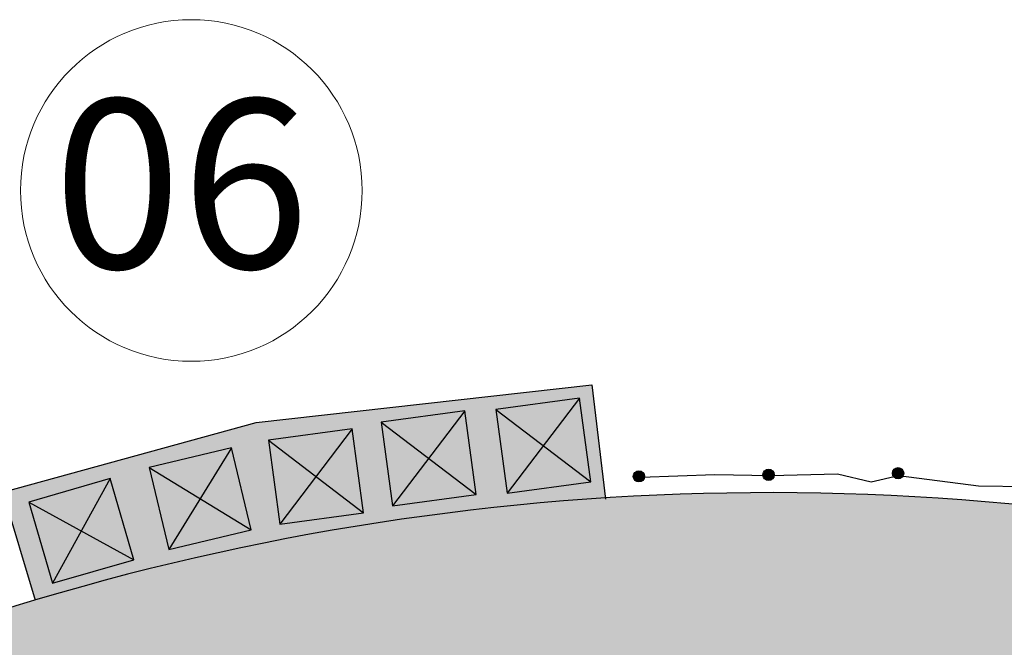
# Model space of a CAD drawing. Units: millimetres. Extents: x 7554073 to 12932013, y -449824 to 1778335.
# Drawn here: x 12101554 to 12119029, y 541637 to 552778 of the extents above; entities that cross this region are included whole.
import ezdxf

# ---------------------------------------------------------------- set-up
doc = ezdxf.new("R2010")
doc.units = ezdxf.units.MM
doc.header["$MEASUREMENT"] = 0
doc.layers.get('0').update_dxf_attribs({"color": 1, "lineweight": 13})
doc.layers.add('CERCA', color=8, linetype='Continuous')
doc.layers.add('LOTEAMENTO', color=53, linetype='Continuous')
doc.layers.add('Layer1', color=1, linetype='Continuous', lineweight=5)

msp = doc.modelspace()

# ---------------------------------------------------------------- hatches: boundary and pattern name
at = {"layer": 'CERCA', "linetype": 'Continuous'}
h = msp.add_hatch(color=123, dxfattribs=at)
h.dxf.hatch_style = 1
h.set_gradient(color1=(123, 188, 171), color2=(192, 192, 192), tint=1, name='SPHERICAL')
h.paths.add_polyline_path([(12103159, 544633), (12101718, 544215), (12102648, 543704)])
h.paths.add_polyline_path([(12102648, 543704), (12102137, 542774), (12103577, 543193)])
h.paths.add_polyline_path([(12103159, 544633), (12102648, 543704), (12103577, 543193)])
h.paths.add_polyline_path([(12102648, 543704), (12101718, 544215), (12102137, 542774)])
h.paths.add_polyline_path([(12105313, 545180), (12103854, 544832), (12104758, 544277)])
h.paths.add_polyline_path([(12104758, 544277), (12104202, 543373), (12105661, 543721)])
h.paths.add_polyline_path([(12105313, 545180), (12104758, 544277), (12105661, 543721)])
h.paths.add_polyline_path([(12104758, 544277), (12103854, 544832), (12104202, 543373)])
h.paths.add_polyline_path([(12106811, 544669), (12105967, 545312), (12106169, 543825)])
h.paths.add_polyline_path([(12107454, 545513), (12105967, 545312), (12106811, 544669)])
h.paths.add_polyline_path([(12107454, 545513), (12106811, 544669), (12107655, 544026)])
h.paths.add_polyline_path([(12106811, 544669), (12106169, 543825), (12107655, 544026)])
h.paths.add_polyline_path([(12109455, 545835), (12107969, 545634), (12108813, 544991)])
h.paths.add_polyline_path([(12107969, 545634), (12108170, 544148), (12108813, 544991)])
h.paths.add_polyline_path([(12108813, 544991), (12108170, 544148), (12109657, 544349)])
h.paths.add_polyline_path([(12109455, 545835), (12108813, 544991), (12109657, 544349)])
h.paths.add_polyline_path([(12111489, 546061), (12110003, 545860), (12110847, 545217)])
h.paths.add_polyline_path([(12110003, 545860), (12110204, 544373), (12110847, 545217)])
h.paths.add_polyline_path([(12110847, 545217), (12110204, 544373), (12111690, 544575)])
h.paths.add_polyline_path([(12111489, 546061), (12110847, 545217), (12111690, 544575)])
h = msp.add_hatch(color=42, dxfattribs=at)
h.dxf.hatch_style = 1
h.set_gradient(color1=(204, 153, 0), color2=(153, 133, 76), tint=1, name='SPHERICAL')
h.paths.add_polyline_path([(12112445, 544672, 1), (12112645, 544672, 1)])
h = msp.add_hatch(color=42, dxfattribs=at)
h.dxf.hatch_style = 1
h.set_gradient(color1=(204, 153, 0), color2=(153, 133, 76), tint=1, name='SPHERICAL')
h.paths.add_polyline_path([(12114745, 544699, 1), (12114945, 544699, 1)])
h = msp.add_hatch(color=42, dxfattribs=at)
h.dxf.hatch_style = 1
h.set_gradient(color1=(204, 153, 0), color2=(153, 133, 76), tint=1, name='SPHERICAL')
h.paths.add_polyline_path([(12117045, 544727, 1), (12117245, 544727, 1)])
at = {"layer": 'Layer1', "linetype": 'Continuous'}
h = msp.add_hatch(color=9, dxfattribs=at)
h.dxf.hatch_style = 1
h.set_gradient(color1=(192, 192, 192), tint=1, name='SPHERICAL')
h.paths.add_polyline_path([(12080657, 528917, -0.694638), (12075388, 530880), (12075388, 531596), (12072388, 531596), (12072388, 528796), (12075888, 528796), (12075888, 528596), (12072388, 528596), (12072388, 525796), (12075888, 525796), (12075888, 525596), (12072388, 525596), (12072388, 522796), (12075888, 522796), (12075888, 522596), (12072388, 522596), (12072388, 519796), (12075888, 519796), (12075888, 519596), (12072388, 519596), (12072388, 516796), (12075888, 516796), (12075888, 516596), (12072388, 516596), (12072388, 513796), (12075388, 513796), (12075388, 514740, -0.397448), (12128497, 539139, 0.308415), (12170452, 548754), (12169041, 551675, -0.318666), (12129458, 541981, 0.302511)])
h = msp.add_hatch(color=9, dxfattribs=at)
h.dxf.hatch_style = 1
h.set_gradient(color1=(192, 192, 192), tint=1, name='SPHERICAL')
h.paths.add_polyline_path([(12101255, 544389), (12101826, 542475, -0.056582), (12111946, 544287), (12111710, 546299), (12105752, 545628)])
h.paths.add_polyline_path([(12105967, 545312), (12107454, 545513), (12107655, 544026), (12106169, 543825)], flags=16)
h.paths.add_polyline_path([(12105661, 543721), (12104202, 543373), (12103854, 544832), (12105313, 545180)], flags=16)
h.paths.add_polyline_path([(12107969, 545634), (12109455, 545835), (12109657, 544349), (12108170, 544148)], flags=16)
h.paths.add_polyline_path([(12103577, 543193), (12102137, 542774), (12101718, 544215), (12103159, 544633)], flags=16)
h.paths.add_polyline_path([(12110003, 545860), (12111489, 546061), (12111690, 544575), (12110204, 544373)], flags=16)

# ---------------------------------------------------------------- linework, layer by layer
at = {"linetype": 'Continuous'}
msp.add_circle((12104600, 549746, 3694), 3032, dxfattribs=at)
at = {"layer": 'CERCA', "linetype": 'Continuous'}
for p, q in [((12111489, 546061, 3694), (12110003, 545860, 3694)), ((12111489, 546061, 3694), (12110204, 544373, 3694)), ((12111690, 544575, 3694), (12111489, 546061, 3694)), ((12109455, 545835, 3694), (12107969, 545634, 3694)), ((12109455, 545835, 3694), (12108170, 544148, 3694)), ((12109657, 544349, 3694), (12109455, 545835, 3694)), ((12110003, 545860, 3694), (12111690, 544575, 3694)), ((12110003, 545860, 3694), (12110204, 544373, 3694)), ((12107969, 545634, 3694), (12109657, 544349, 3694)), ((12107969, 545634, 3694), (12108170, 544148, 3694)), ((12107454, 545513, 3694), (12105967, 545312, 3694)), ((12107454, 545513, 3694), (12106169, 543825, 3694)), ((12107655, 544026, 3694), (12107454, 545513, 3694)), ((12105967, 545312, 3694), (12107655, 544026, 3694)), ((12105967, 545312, 3694), (12106169, 543825, 3694)), ((12105313, 545180, 3694), (12103854, 544832, 3694)), ((12105313, 545180, 3694), (12104202, 543373, 3694)), ((12105661, 543721, 3694), (12105313, 545180, 3694)), ((12103854, 544832, 3694), (12105661, 543721, 3694)), ((12103854, 544832, 3694), (12104202, 543373, 3694)), ((12103159, 544633, 3694), (12101718, 544215, 3694)), ((12103159, 544633, 3694), (12102137, 542774, 3694)), ((12103577, 543193, 3694), (12103159, 544633, 3694)), ((12110204, 544373, 3694), (12111690, 544575, 3694)), ((12101718, 544215, 3694), (12103577, 543193, 3694)), ((12101718, 544215, 3694), (12102137, 542774, 3694)), ((12108170, 544148, 3694), (12109657, 544349, 3694)), ((12106169, 543825, 3694), (12107655, 544026, 3694)), ((12104202, 543373, 3694), (12105661, 543721, 3694)), ((12102137, 542774, 3694), (12103577, 543193, 3694))]:
    msp.add_line(p, q, dxfattribs=at)
for centre in [(12112545, 544672, 3694), (12114845, 544699, 3694), (12117145, 544727, 3694)]:
    msp.add_circle(centre, 100, dxfattribs=at)
msp.add_arc((12114866, 498811, -4), 45570, 71.3243, 138.6793, dxfattribs=at)
at = {"layer": 'LOTEAMENTO', "linetype": 'Continuous'}
for p, q in [((12105752, 545628, 3694), (12111710, 546299, 3694)), ((12111710, 546299, 3694), (12111949, 544267, 3694)), ((12101255, 544389, 3694), (12105752, 545628, 3694)), ((12114881, 544689, 3694), (12116068, 544718, 3694)), ((12116068, 544718, 3694), (12116668, 544575, 3694)), ((12112579, 544660, 3694), (12113894, 544703, 3694)), ((12113894, 544703, 3694), (12114881, 544689, 3694)), ((12116668, 544575, 3694), (12117154, 544689, 3694)), ((12117154, 544689, 3694), (12118570, 544503, 3694)), ((12101255, 544389, 3694), (12101826, 542475, 3694)), ((12118570, 544503, 3694), (12119557, 544489, 3694))]:
    msp.add_line(p, q, dxfattribs=at)

# ---------------------------------------------------------------- texts
at = {"linetype": 'Continuous'}
msp.add_text('06', height=3000, dxfattribs=at).set_placement((12102152, 548365, 3694))

doc.saveas('drawing.dxf')
